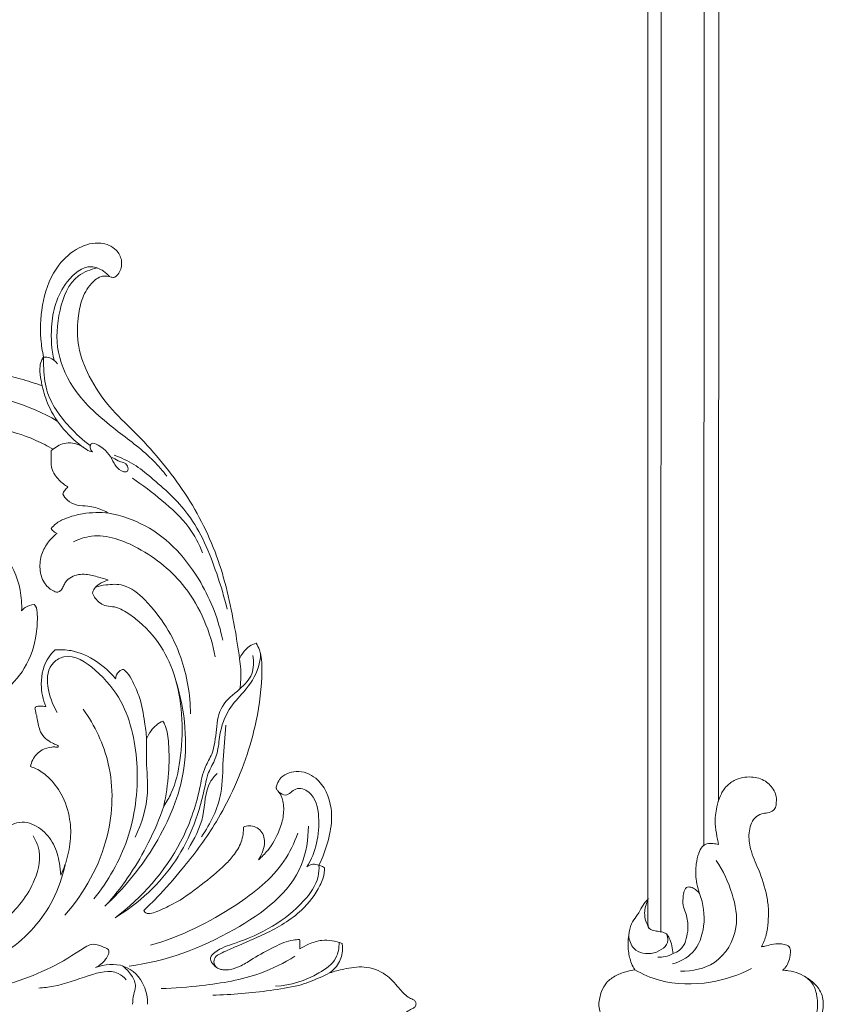
# Model space of a CAD drawing. Units: millimetres. Extents: x 4848 to 11163, y 357 to 2860.
# Drawn here: x 10307 to 10419, y 1640 to 1778 of the extents above; entities that cross this region are included whole.
import ezdxf

# ---------------------------------------------------------------- set-up
doc = ezdxf.new("R2010")
doc.units = ezdxf.units.MM
doc.layers.get('0').update_dxf_attribs({"lineweight": 13})

# ---------------------------------------------------------------- blocks, each defined once
blk = doc.blocks.new('N-420_502_250')
for points, knots in [([(-4.38, 112.89, 0), (-4.6, 113.53, 0), (-5.01, 115.12, 0), (-5.45, 117.83, 0), (-4.44, 120.7, 0), (-2.5, 122.38, 0), (-1.14, 123.52, 0), (-0.73, 124.41, 0), (-0.5, 124.8, 0), (-0.26, 124.93, 0), (-0.12, 124.95, 0), (-0.05, 124.95, 0)], [6452.042753, 6452.042753, 6452.042753, 6452.042753, 6455.348678, 6459.948964, 6465.155574, 6469.413544, 6472.380939, 6473.548911, 6474.180639, 6474.529882, 6474.850307, 6474.850307, 6474.850307, 6474.850307]), ([(-0.05, 124.95, 0), (0.01, 124.95, 0), (0.15, 124.93, 0), (0.39, 124.8, 0), (0.63, 124.41, 0), (1.04, 123.52, 0), (2.4, 122.38, 0), (4.33, 120.7, 0), (5.34, 117.83, 0), (4.9, 115.12, 0), (4.5, 113.53, 0), (4.28, 112.89, 0)], [6474.850307, 6474.850307, 6474.850307, 6474.850307, 6475.170732, 6475.519975, 6476.151703, 6477.319674, 6480.287069, 6484.545039, 6489.75165, 6494.351936, 6497.657861, 6497.657861, 6497.657861, 6497.657861]), ([(-7.74, 108.74, 0), (-8, 109.14, 0), (-8.5, 110.13, 0), (-9.14, 111.98, 0), (-8.84, 113.74, 0), (-8.49, 114.62, 0)], [6433.59731, 6433.59731, 6433.59731, 6433.59731, 6435.966105, 6439.472782, 6444.30977, 6444.30977, 6444.30977, 6444.30977]), ([(-8.64, 114.2), (-7.9, 114.21), (-6, 113.92), (-3.64, 110.49), (-2.62, 107.44), (-2.54, 105.33)], [0, 0, 0, 0, 3.101215, 7.530735, 16.399933, 16.399933, 16.399933, 16.399933]), ([(-8.49, 114.62, 0), (-8.3, 114.66, 0), (-7.46, 114.76, 0), (-5.87, 114.43, 0), (-4.8, 113.46, 0), (-4.38, 112.89, 0)], [6444.30977, 6444.30977, 6444.30977, 6444.30977, 6445.291523, 6448.604698, 6452.042753, 6452.042753, 6452.042753, 6452.042753]), ([(-20.18, 102.96, 0), (-20.58, 103.42, 0), (-21.79, 104.61, 0), (-23.93, 105.82, 0), (-26.31, 106.51, 0), (-28.23, 106.49, 0), (-29.47, 105.98, 0), (-29.97, 105.51, 0), (-30.23, 105.39, 0), (-30.72, 105.55, 0), (-31.93, 106.03, 0), (-32.9, 108.38, 0), (-31.53, 111.76, 0), (-27.84, 113.35, 0), (-24, 113.07, 0), (-21.37, 112.26, 0), (-19.85, 111.6, 0), (-19.42, 111.4, 0)], [6324.024928, 6324.024928, 6324.024928, 6324.024928, 6326.994702, 6332.238793, 6335.79218, 6338.96026, 6341.436392, 6342.04928, 6342.309671, 6342.754983, 6344.426307, 6348.601201, 6353.2742, 6360.907528, 6366.163038, 6371.880686, 6374.202874, 6374.202874, 6374.202874, 6374.202874]), ([(-4.38, 112.89), (-3.9, 111.93), (-3.27, 110.5), (-2.76, 109.02), (-2.62, 108.55)], [0, 0, 0, 0, 4.513339, 6.566661, 6.566661, 6.566661, 6.566661]), ([(-29.63, 105.8), (-29.41, 106.07), (-28.85, 107), (-30.52, 108.11), (-29.48, 110.87), (-24.9, 111.79), (-21.23, 110.98), (-19.2, 109.71)], [0, 0, 0, 0, 1.429988, 3.760001, 6.347211, 11.554579, 21.589144, 21.589144, 21.589144, 21.589144]), ([(-19.42, 111.4), (-19.53, 111.13), (-19.64, 110.52), (-19.38, 109.95), (-19.2, 109.71)], [0, 0, 0, 0, 1.209173, 2.475729, 2.475729, 2.475729, 2.475729]), ([(-19.42, 111.4, 0), (-19.38, 111.57, 0), (-19.28, 111.83, 0), (-19.12, 112.07, 0), (-19.05, 112.15, 0)], [6374.202874, 6374.202874, 6374.202874, 6374.202874, 6375.042825, 6375.568928, 6375.568928, 6375.568928, 6375.568928]), ([(-19.42, 111.4), (-18.89, 111.42), (-17, 111.32), (-13.84, 109.01), (-10.69, 105), (-8.72, 100.49), (-7.83, 97.44), (-6.32, 95.83), (-5.36, 96.76), (-5.04, 97.25)], [0, 0, 0, 0, 2.240346, 7.768894, 15.57487, 23.756004, 28.003477, 29.339338, 31.809588, 31.809588, 31.809588, 31.809588]), ([(-19.05, 112.15, 0), (-18.88, 112.16, 0), (-18.02, 112.16, 0), (-15.84, 111.3, 0), (-12.5, 108.75, 0), (-9.97, 104.35, 0), (-8.3, 100.36, 0), (-7.31, 98.05, 0), (-6.65, 96.81, 0), (-5.71, 96.63, 0), (-5.05, 97.11, 0), (-4.9, 97.54, 0), (-4.86, 97.71, 0)], [6375.568928, 6375.568928, 6375.568928, 6375.568928, 6376.44446, 6379.701564, 6386.660816, 6396.551134, 6403.924892, 6407.634511, 6409.039634, 6410.384684, 6411.73699, 6412.574909, 6412.574909, 6412.574909, 6412.574909]), ([(-5.34, 84.87), (-5.97, 90.02), (-9.32, 98.92), (-16.7, 108.96), (-23.06, 109.9), (-24.88, 109.93)], [0, 0, 0, 0, 21.792948, 40.09741, 47.716517, 47.716517, 47.716517, 47.716517]), ([(-9.03, 108.69, 0), (-8.86, 108.71, 0), (-8.44, 108.75, 0), (-8, 108.75, 0), (-7.74, 108.74, 0)], [6431.51533, 6431.51533, 6431.51533, 6431.51533, 6432.366282, 6433.59731, 6433.59731, 6433.59731, 6433.59731]), ([(-4.86, 97.71, 0), (-4.85, 97.8, 0), (-4.78, 98.25, 0), (-4.84, 99.23, 0), (-5.39, 100.68, 0), (-6.6, 102.46, 0), (-7.96, 104.97, 0), (-8.99, 107.29, 0), (-9.03, 108.39, 0), (-9.03, 108.69, 0)], [6412.574909, 6412.574909, 6412.574909, 6412.574909, 6413.000651, 6414.733378, 6417.318411, 6420.564119, 6425.725854, 6429.975986, 6431.51533, 6431.51533, 6431.51533, 6431.51533]), ([(-23.87, 108.45), (-22.52, 107.95), (-18.41, 105.97), (-12.77, 98.81), (-9.44, 92.1), (-8.27, 87.89)], [0, 0, 0, 0, 6.07457, 18.855211, 37.250888, 37.250888, 37.250888, 37.250888]), ([(-6.72, 108.02), (-5.78, 106.51), (-3.67, 102.39), (-2.66, 95.91), (-2.24, 91.24), (-2.2, 89.34)], [0, 0, 0, 0, 7.476606, 19.22819, 27.227369, 27.227369, 27.227369, 27.227369]), ([(-2.62, 108.55), (-2.35, 107.24), (-1.68, 103.27), (-1.35, 99.24), (-1.28, 96.56)], [0, 0, 0, 0, 5.642273, 16.927523, 16.927523, 16.927523, 16.927523]), ([(-50.42, 102.62, 0), (-50.12, 102.8, 0), (-48.93, 103.38, 0), (-45.16, 103.52, 0), (-38.22, 102.66, 0), (-30.96, 100.1, 0), (-24.11, 96.38, 0), (-19.43, 92.82, 0), (-15.53, 89.44, 0), (-13.71, 87.56, 0), (-13.12, 86.94, 0)], [6212.558526, 6212.558526, 6212.558526, 6212.558526, 6214.279071, 6218.944209, 6230.459783, 6248.364241, 6255.900474, 6268.300966, 6276.850187, 6281.023397, 6281.023397, 6281.023397, 6281.023397]), ([(-12.09, 82.95), (-14.13, 86.23), (-19.48, 92.19), (-27.41, 94.91), (-32.36, 95.87), (-33.71, 96.71), (-35.54, 97.36), (-38.03, 97.49), (-41.15, 98.57), (-43.77, 101.13), (-46.31, 102.91), (-48.25, 103.22), (-48.83, 103.25)], [0, 0, 0, 0, 16.243542, 32.254514, 34.30346, 37.32312, 38.816246, 42.465427, 47.719513, 52.19506, 57.841214, 60.319198, 60.319198, 60.319198, 60.319198]), ([(-24.75, 100.86, 0), (-24.86, 101.11, 0), (-25.08, 101.97, 0), (-24.34, 103.54, 0), (-22.54, 103.96, 0), (-21.19, 103.5, 0), (-20.48, 103.15, 0), (-20.18, 102.96, 0)], [6312.917418, 6312.917418, 6312.917418, 6312.917418, 6314.256586, 6317.142063, 6320.189738, 6322.281458, 6324.024928, 6324.024928, 6324.024928, 6324.024928]), ([(-48.24, 100.31, 0), (-48.51, 100.43, 0), (-49.16, 100.81, 0), (-50, 101.55, 0), (-50.33, 102.3, 0), (-50.42, 102.62, 0)], [6207.249712, 6207.249712, 6207.249712, 6207.249712, 6208.672135, 6210.901987, 6212.558526, 6212.558526, 6212.558526, 6212.558526]), ([(-48.69, 102.16), (-47.85, 102.32), (-45.94, 102.3), (-43.79, 100.21), (-41.11, 96.55), (-36.27, 97.42), (-32.85, 95.22), (-28.49, 94.53), (-20.57, 91.72), (-14.88, 86.68), (-12.09, 82.95)], [0, 0, 0, 0, 3.593063, 7.365434, 12.168514, 21.719876, 24.478166, 29.032174, 40.009283, 59.584504, 59.584504, 59.584504, 59.584504]), ([(-48.24, 100.31), (-47.28, 100.47), (-45.85, 100.55), (-44.45, 100.4), (-44.02, 100.34)], [0, 0, 0, 0, 4.110901, 5.94122, 5.94122, 5.94122, 5.94122]), ([(-13.12, 86.94, 0), (-13.03, 86.97, 0), (-12.71, 87.14, 0), (-12.6, 87.92, 0), (-13.13, 89.18, 0), (-14.23, 91.72, 0), (-16.56, 94.86, 0), (-18.88, 97.78, 0), (-21, 99.7, 0), (-22.55, 100.6, 0), (-23.9, 100.83, 0), (-24.51, 100.86, 0), (-24.75, 100.86, 0)], [6281.023397, 6281.023397, 6281.023397, 6281.023397, 6281.501161, 6282.690207, 6284.300544, 6288.223535, 6296.053403, 6303.229753, 6306.325921, 6309.946741, 6311.755972, 6312.917418, 6312.917418, 6312.917418, 6312.917418]), ([(-90.35, 72.94, 0), (-91.18, 72.76, 0), (-93.81, 72.38, 0), (-98.28, 72.65, 0), (-102.96, 74.44, 0), (-105.71, 77.58, 0), (-106.59, 80.67, 0), (-105.64, 83.04, 0), (-103.89, 83.99, 0), (-102.44, 83.76, 0), (-101.7, 83.2, 0), (-101.43, 82.75, 0), (-101.61, 82.11, 0), (-101.81, 80.93, 0), (-100.47, 79.29, 0), (-98.38, 78.18, 0), (-95.33, 77.61, 0), (-91.64, 77.63, 0), (-87.4, 79.28, 0), (-83.36, 81.97, 0), (-78.7, 86.99, 0), (-72.11, 92.63, 0), (-62.78, 97.53, 0), (-54.53, 99.33, 0), (-49.7, 100.12, 0), (-48.24, 100.31, 0)], [6062.047371, 6062.047371, 6062.047371, 6062.047371, 6066.163411, 6074.91459, 6083.646384, 6089.662283, 6094.667539, 6098.490781, 6101.059475, 6103.763957, 6105.106194, 6105.498004, 6106.182879, 6108.134713, 6111.179529, 6115.479826, 6119.652241, 6126.074688, 6133.182074, 6141.444123, 6149.47389, 6166.441637, 6183.429225, 6200.100964, 6207.249712, 6207.249712, 6207.249712, 6207.249712]), ([(-76.64, 82.82), (-76.3, 83.76), (-75.47, 85.6), (-72.66, 89.04), (-68.28, 93.98), (-61.4, 96.78), (-56.84, 98.18), (-55.16, 98.57)], [0, 0, 0, 0, 4.205348, 8.356987, 18.644492, 31.531629, 38.779588, 38.779588, 38.779588, 38.779588]), ([(-68.57, 82.05), (-68.22, 83.81), (-66.46, 89.14), (-59.84, 95.01), (-53.65, 97.38), (-50.85, 97.95)], [0, 0, 0, 0, 7.552602, 23.085325, 35.112284, 35.112284, 35.112284, 35.112284]), ([(-38.99, 98.4), (-37.37, 98.27), (-34.21, 97.92), (-28.76, 98.01), (-25.22, 96.27), (-23.39, 95)], [0, 0, 0, 0, 6.854132, 13.371732, 22.697862, 22.697862, 22.697862, 22.697862]), ([(-48.51, 96.91), (-51.97, 96.27), (-58.19, 93.68), (-63.7, 86.96), (-65.96, 80.93), (-64.95, 77.89), (-64.58, 77.1)], [0, 0, 0, 0, 14.810739, 26.819797, 36.204055, 39.897953, 39.897953, 39.897953, 39.897953]), ([(-32.23, 97.16), (-31.86, 96.81), (-30.19, 95.39), (-26.03, 95.63), (-23.08, 93.96), (-21.59, 93.11)], [0, 0, 0, 0, 2.153815, 8.936389, 16.130739, 16.130739, 16.130739, 16.130739]), ([(-73.44, 85.34), (-72.5, 86.78), (-70.36, 89.53), (-67.09, 93.2), (-64.27, 94.66), (-63.01, 95.15)], [0, 0, 0, 0, 7.229188, 14.676369, 20.372475, 20.372475, 20.372475, 20.372475]), ([(-40.54, 93.45), (-43.21, 93.44), (-49.11, 92.45), (-55.16, 88.73), (-58.74, 84.56), (-58.63, 81.94), (-58.39, 80.67), (-58.25, 80.21)], [0, 0, 0, 0, 11.219862, 24.467838, 29.567554, 32.964336, 35.00815, 35.00815, 35.00815, 35.00815]), ([(-27.68, 89.73, 0), (-28.26, 90.12, 0), (-30.23, 91.27, 0), (-34.38, 92.17, 0), (-39.81, 92.44, 0), (-45.28, 91.64, 0), (-50.21, 89.48, 0), (-53.28, 86.65, 0), (-54.92, 84.29, 0), (-55.55, 82.89, 0), (-55.52, 81.77, 0), (-55.98, 80.83, 0), (-56.61, 80.16, 0), (-57.14, 79.87, 0), (-57.39, 79.76, 0)], [1325.495169, 1325.495169, 1325.495169, 1325.495169, 1328.894723, 1336.502407, 1345.817973, 1355.29459, 1363.140266, 1371.638554, 1375.146051, 1377.134494, 1378.964681, 1380.481251, 1382.068848, 1383.392932, 1383.392932, 1383.392932, 1383.392932]), ([(-13.71, 81.49), (-16.06, 84.07), (-21.7, 88.68), (-32.48, 93.55), (-40.91, 92.71), (-45.05, 91.45)], [0, 0, 0, 0, 14.659875, 30.334521, 48.492005, 48.492005, 48.492005, 48.492005]), ([(-102.79, 80.42), (-102.6, 79.5), (-101.58, 76.75), (-96.73, 74.9), (-90.92, 74.52), (-84.63, 77.54), (-80.22, 82.89), (-76.81, 87.57), (-74.46, 89.57), (-73.74, 90.15)], [0, 0, 0, 0, 3.952288, 11.606186, 19.796391, 28.263477, 39.62783, 48.655548, 52.530524, 52.530524, 52.530524, 52.530524]), ([(-39.55, 89.61, 0), (-39.35, 89.72, 0), (-38.38, 90.22, 0), (-35.87, 90.49, 0), (-32.1, 90.48, 0), (-29.19, 90.06, 0), (-27.68, 89.73, 0)], [1305.983625, 1305.983625, 1305.983625, 1305.983625, 1307.07185, 1311.287065, 1317.989691, 1325.495169, 1325.495169, 1325.495169, 1325.495169]), ([(-37.04, 87.33, 0), (-37.45, 87.48, 0), (-38.49, 88.02, 0), (-39.23, 88.97, 0), (-39.55, 89.61, 0)], [1300.383873, 1300.383873, 1300.383873, 1300.383873, 1302.520457, 1305.983625, 1305.983625, 1305.983625, 1305.983625]), ([(-27.68, 89.73), (-25.92, 89.13), (-21.1, 87.11), (-16.72, 84.17), (-14.18, 81.99)], [0, 0, 0, 0, 7.842025, 21.902363, 21.902363, 21.902363, 21.902363]), ([(-46.75, 84.09, 0), (-46.61, 84.27, 0), (-46.14, 84.83, 0), (-44.76, 85.54, 0), (-42.53, 86.56, 0), (-39.78, 87.01, 0), (-37.84, 87.27, 0), (-37.04, 87.33, 0)], [1283.431709, 1283.431709, 1283.431709, 1283.431709, 1284.545529, 1286.952809, 1290.840255, 1296.492969, 1300.383873, 1300.383873, 1300.383873, 1300.383873]), ([(-37.04, 87.33), (-36.03, 87.31), (-33.53, 87.23), (-28.87, 87.8), (-25.27, 86.65), (-23.32, 85.74)], [0, 0, 0, 0, 4.241325, 10.533117, 19.550545, 19.550545, 19.550545, 19.550545]), ([(0, 87.45), (-0.88, 87.47), (-3.09, 87.11), (-5.93, 84.35), (-5.58, 81.44), (-5.12, 80.2)], [0, 0, 0, 0, 3.708352, 9.154103, 14.714241, 14.714241, 14.714241, 14.714241]), ([(-14.71, 79.97), (-17.19, 81.96), (-23.04, 85.29), (-32.79, 86.55), (-41.5, 84.81), (-46.49, 80.71), (-49.2, 76.79), (-46.9, 72.49), (-42.77, 73.65), (-40.76, 74.83)], [0, 0, 0, 0, 13.343037, 27.536212, 40.804107, 48.725134, 55.391313, 57.6559, 67.443511, 67.443511, 67.443511, 67.443511]), ([(0, 85.38), (-0.46, 85.41), (-1.29, 85.44), (-2.63, 85.99), (-4.14, 85.23), (-5.01, 84.45), (-5.37, 83.94)], [0, 0, 0, 0, 1.928803, 3.517279, 5.803787, 8.432219, 8.432219, 8.432219, 8.432219]), ([(-77.14, 79.76), (-77.29, 79.6), (-77.64, 79.36), (-78.56, 79.57), (-77.71, 81.47), (-76.31, 82.45), (-74.66, 83.18), (-74.04, 84.82), (-75.59, 84.7), (-75.74, 83.4), (-76.23, 82.72), (-76.4, 82.39)], [0, 0, 0, 0, 0.899908, 1.717279, 3.102698, 7.35214, 9.427959, 11.063829, 12.069498, 14.138728, 15.682662, 15.682662, 15.682662, 15.682662]), ([(-45.45, 82.99, 0), (-45.63, 83.01, 0), (-46.15, 83.13, 0), (-46.64, 83.6, 0), (-46.74, 84.01, 0), (-46.75, 84.09, 0)], [1280.515189, 1280.515189, 1280.515189, 1280.515189, 1281.402483, 1283.074217, 1283.431709, 1283.431709, 1283.431709, 1283.431709]), ([(-3.43, 84.49), (-3.78, 84.16), (-5.03, 82.68), (-3.92, 78.76), (-2.59, 75.39), (-2.32, 72.95), (-2.26, 72.26)], [0, 0, 0, 0, 2.004364, 7.694042, 15.005203, 17.890526, 17.890526, 17.890526, 17.890526]), ([(-49.48, 74.58, 0), (-49.53, 75.31, 0), (-49.46, 77.37, 0), (-48.04, 80.37, 0), (-46.37, 82.24, 0), (-45.45, 82.99, 0)], [1264.860242, 1264.860242, 1264.860242, 1264.860242, 1268.449532, 1274.745796, 1280.515189, 1280.515189, 1280.515189, 1280.515189]), ([(-12.46, 75.91), (-15.57, 78.67), (-22.46, 82.5), (-33.18, 82.84), (-38.92, 80.09), (-41.2, 78.47)], [0, 0, 0, 0, 17.500771, 31.684814, 43.435028, 43.435028, 43.435028, 43.435028]), ([(-89.89, 74.41), (-91.4, 74.05), (-95.25, 73.82), (-100.25, 75.09), (-103.5, 78.87), (-102.52, 81.17), (-101.87, 81.91), (-101.58, 82.16)], [0, 0, 0, 0, 6.533362, 15.900199, 21.475404, 23.980193, 25.595903, 25.595903, 25.595903, 25.595903]), ([(-68.57, 82.05, 0), (-68.72, 81.77, 0), (-69.17, 80.85, 0), (-69.61, 79.35, 0), (-69.57, 77.6, 0), (-70.2, 76.32, 0), (-70.9, 75.8, 0), (-71.2, 75.63, 0)], [1433.505487, 1433.505487, 1433.505487, 1433.505487, 1435.057173, 1438.505813, 1440.991841, 1443.453036, 1445.116149, 1445.116149, 1445.116149, 1445.116149]), ([(-66.43, 74.01, 0), (-66.66, 74.2, 0), (-67.25, 74.77, 0), (-67.99, 76.26, 0), (-68.66, 78.75, 0), (-68.71, 80.84, 0), (-68.57, 82.05, 0)], [1419.570314, 1419.570314, 1419.570314, 1419.570314, 1421.008742, 1423.523845, 1427.561927, 1433.505487, 1433.505487, 1433.505487, 1433.505487]), ([(-59.23, 81.95, 0), (-59.38, 81.51, 0), (-59.67, 80.49, 0), (-60.17, 78.8, 0), (-59.93, 77.06, 0), (-59.09, 76.05, 0), (-58.38, 75.7, 0), (-57.8, 75.47, 0), (-57.45, 74.86, 0), (-57.86, 73.91, 0), (-58.87, 72.84, 0), (-60.81, 72.32, 0), (-62.86, 72.54, 0), (-64.54, 73.53, 0), (-65.4, 74.39, 0), (-65.74, 74.84, 0)], [1388.228253, 1388.228253, 1388.228253, 1388.228253, 1390.483747, 1393.387546, 1396.77032, 1398.501191, 1399.525338, 1400.621508, 1401.460514, 1402.604601, 1405.254822, 1408.516039, 1411.900044, 1415.074142, 1417.793855, 1417.793855, 1417.793855, 1417.793855]), ([(-57.39, 79.76, 0), (-57.63, 79.82, 0), (-58.15, 80.02, 0), (-58.78, 80.82, 0), (-59.11, 81.51, 0), (-59.23, 81.95, 0)], [1383.392932, 1383.392932, 1383.392932, 1383.392932, 1384.559304, 1386.00428, 1388.228253, 1388.228253, 1388.228253, 1388.228253]), ([(-5.12, 80.2), (-5.37, 80.75), (-5.98, 81.48), (-7.57, 82.38), (-8.06, 81.06), (-8.71, 79.76), (-6.79, 77.01), (-3.86, 71.9), (-1.85, 65.04), (0.06, 55.55), (-0.15, 47.05), (-1.56, 40.29), (-2.18, 38.07)], [0, 0, 0, 0, 2.558218, 4.472404, 5.408713, 7.700184, 10.397843, 18.101235, 33.514257, 39.592965, 58.881267, 68.594379, 68.594379, 68.594379, 68.594379]), ([(5.12, 80.2), (5.37, 80.75), (5.98, 81.48), (7.57, 82.38), (8.06, 81.06), (8.71, 79.76), (6.79, 77.01), (3.86, 71.9), (1.85, 65.04), (-0.06, 55.55), (0.15, 47.05), (1.56, 40.29), (2.18, 38.07)], [0, 0, 0, 0, 2.558218, 4.472404, 5.408713, 7.700184, 10.397843, 18.101235, 33.514257, 39.592965, 58.881267, 68.594379, 68.594379, 68.594379, 68.594379]), ([(-77.48, 74.28), (-77.91, 74.79), (-78.63, 76.17), (-78.16, 78.13), (-77.24, 79.11), (-77.15, 79.63), (-77.14, 79.76)], [0, 0, 0, 0, 2.818724, 6.134171, 7.732608, 8.286776, 8.286776, 8.286776, 8.286776]), ([(-77.99, 79.46), (-78.76, 78.41), (-81.01, 76), (-84.79, 73.24), (-88.41, 72.94), (-89.96, 72.92), (-90.35, 72.94)], [0, 0, 0, 0, 5.464524, 13.916248, 18.788391, 20.431866, 20.431866, 20.431866, 20.431866]), ([(-86.33, 72.75), (-85.4, 72.95), (-81.99, 74.02), (-79.14, 76.53), (-77.64, 78.65)], [0, 0, 0, 0, 4.023115, 14.938601, 14.938601, 14.938601, 14.938601]), ([(-72.22, 76.35, 0), (-72.48, 75.9, 0), (-73.21, 75.01, 0), (-74.49, 74.05, 0), (-75.98, 73.97, 0), (-76.82, 73.97, 0), (-77.3, 74.02, 0)], [1447.158657, 1447.158657, 1447.158657, 1447.158657, 1449.680596, 1452.745529, 1454.500567, 1456.835773, 1456.835773, 1456.835773, 1456.835773]), ([(-71.2, 75.63, 0), (-71.39, 75.69, 0), (-71.78, 75.87, 0), (-72.08, 76.17, 0), (-72.22, 76.35, 0)], [1445.116149, 1445.116149, 1445.116149, 1445.116149, 1446.094487, 1447.158657, 1447.158657, 1447.158657, 1447.158657]), ([(-18.04, 75.35, 0), (-18.6, 75.61, 0), (-20.13, 76.21, 0), (-22.74, 76.8, 0), (-26.05, 76.71, 0), (-29.23, 75.68, 0), (-31.58, 73.88, 0), (-32.77, 72.27, 0), (-33.11, 71.38, 0), (-33.19, 71.1, 0)], [1200.66774, 1200.66774, 1200.66774, 1200.66774, 1203.669933, 1208.643402, 1213.603846, 1219.599884, 1224.584643, 1227.761481, 1229.198181, 1229.198181, 1229.198181, 1229.198181]), ([(-3.7, 57.35), (-4.11, 61.11), (-6.45, 67.97), (-13.14, 74.02), (-17.8, 75.59), (-19.48, 75.94)], [0, 0, 0, 0, 15.903555, 29.075195, 36.309196, 36.309196, 36.309196, 36.309196]), ([(-90.35, 72.94), (-90.36, 73.23), (-90.28, 73.98), (-89.77, 74.6), (-89.42, 74.88)], [0, 0, 0, 0, 1.220262, 3.112133, 3.112133, 3.112133, 3.112133]), ([(-81.43, 74.86), (-83.75, 70.83), (-86.67, 61.32), (-85.11, 48.34), (-77.82, 42.52), (-74.17, 42.75), (-72.77, 43.1)], [0, 0, 0, 0, 19.559925, 41.299192, 49.709494, 55.791037, 55.791037, 55.791037, 55.791037]), ([(-77.48, 74.28, 0), (-77.94, 73.5, 0), (-80.18, 69.22, 0), (-81.45, 61.12, 0), (-79.61, 51.8, 0), (-76.43, 46.2, 0), (-73.87, 43.8, 0), (-72.97, 43.22, 0), (-72.77, 43.1, 0)], [728.675678, 728.675678, 728.675678, 728.675678, 733.049032, 752.12233, 766.956358, 778.71757, 782.720632, 783.886968, 783.886968, 783.886968, 783.886968]), ([(-77.3, 74.02, 0), (-77.33, 74.06, 0), (-77.39, 74.14, 0), (-77.45, 74.23, 0), (-77.48, 74.28, 0)], [728.1600946, 728.1600946, 728.1600946, 728.1600946, 728.4079568, 728.6756784, 728.6756784, 728.6756784, 728.6756784]), ([(-65.74, 74.84, 0), (-65.79, 74.7, 0), (-65.94, 74.36, 0), (-66.23, 74.12, 0), (-66.43, 74.01, 0)], [1417.793855, 1417.793855, 1417.793855, 1417.793855, 1418.493983, 1419.570314, 1419.570314, 1419.570314, 1419.570314]), ([(-41.57, 73.24, 0), (-42.55, 72.84, 0), (-44.93, 72.36, 0), (-47.89, 73.04, 0), (-49.19, 74.25, 0), (-49.48, 74.58, 0)], [1251.147004, 1251.147004, 1251.147004, 1251.147004, 1256.330762, 1262.757138, 1264.860242, 1264.860242, 1264.860242, 1264.860242]), ([(-33.19, 71.1, 0), (-33.51, 71.17, 0), (-34.43, 71.49, 0), (-35.57, 72.52, 0), (-35.91, 73.79, 0), (-35.95, 74.53, 0), (-35.87, 74.81, 0), (-35.9, 75, 0), (-36.1, 74.99, 0), (-36.26, 74.64, 0), (-36.51, 74.04, 0), (-37.07, 73.16, 0), (-37.95, 72.49, 0), (-38.94, 72.22, 0), (-39.83, 72.08, 0), (-40.55, 71.91, 0), (-41.03, 71.8, 0), (-41.29, 71.72, 0), (-41.54, 71.81, 0), (-41.65, 72.29, 0), (-41.63, 72.76, 0), (-41.59, 73.12, 0), (-41.57, 73.24, 0)], [1229.198181, 1229.198181, 1229.198181, 1229.198181, 1230.776757, 1233.907276, 1236.139067, 1237.039776, 1237.414422, 1237.605454, 1237.83882, 1238.118577, 1239.341966, 1241.131669, 1243.077895, 1244.577619, 1246.081175, 1247.458362, 1248.190851, 1248.461859, 1248.750455, 1249.394252, 1250.551186, 1251.147004, 1251.147004, 1251.147004, 1251.147004]), ([(-24.48, 67.88, 0), (-24.55, 67.9, 0), (-24.83, 68.03, 0), (-25.24, 68.76, 0), (-25.66, 70.36, 0), (-24.62, 72.68, 0), (-22.45, 74.52, 0), (-20.06, 75.12, 0), (-18.59, 75.32, 0), (-18.04, 75.35, 0)], [1180.636511, 1180.636511, 1180.636511, 1180.636511, 1181.022104, 1182.087345, 1184.499753, 1188.910812, 1193.454264, 1197.965329, 1200.66774, 1200.66774, 1200.66774, 1200.66774]), ([(-86.33, 72.75, 0), (-86.59, 72.69, 0), (-87.39, 72.54, 0), (-88.56, 72.35, 0), (-89.7, 72.52, 0), (-90.19, 72.82, 0), (-90.35, 72.94, 0)], [6055.325712, 6055.325712, 6055.325712, 6055.325712, 6056.594527, 6059.286342, 6061.077989, 6062.047371, 6062.047371, 6062.047371, 6062.047371]), ([(-89.04, 57.15, 0), (-89.06, 57.78, 0), (-89.07, 60.08, 0), (-88.61, 64.3, 0), (-87.63, 68.88, 0), (-86.7, 71.74, 0), (-86.33, 72.75, 0)], [6029.50796, 6029.50796, 6029.50796, 6029.50796, 6032.615093, 6040.686436, 6050.099655, 6055.325712, 6055.325712, 6055.325712, 6055.325712]), ([(-55.82, 71.62, 0), (-55.75, 71.69, 0), (-55.37, 72.03, 0), (-53.88, 72.1, 0), (-50.96, 71.99, 0), (-46.85, 70.63, 0), (-43.31, 67.25, 0), (-41.54, 64.65, 0), (-40.83, 63.24, 0)], [976.474843, 976.474843, 976.474843, 976.474843, 976.963321, 978.881653, 983.274277, 991.545989, 999.000185, 1006.714498, 1006.714498, 1006.714498, 1006.714498]), ([(-54.93, 69.88, 0), (-55.1, 70.02, 0), (-55.57, 70.5, 0), (-55.78, 71.18, 0), (-55.82, 71.62, 0)], [973.245559, 973.245559, 973.245559, 973.245559, 974.309974, 976.474843, 976.474843, 976.474843, 976.474843]), ([(-6.73, 60.68), (-7.99, 63.15), (-11.17, 67.31), (-16.29, 71.78), (-21.11, 72.72), (-23.04, 71.77), (-23.52, 71.47)], [0, 0, 0, 0, 11.658648, 21.74217, 28.170286, 30.575845, 30.575845, 30.575845, 30.575845]), ([(-61.18, 61.23, 0), (-60.93, 61.15, 0), (-60.22, 60.8, 0), (-59.45, 59.54, 0), (-59.68, 57.47, 0), (-61.75, 56.23, 0), (-64.04, 56.65, 0), (-66.11, 59.05, 0), (-66.17, 63.41, 0), (-63.07, 67.82, 0), (-58.77, 69.72, 0), (-55.89, 69.92, 0), (-54.93, 69.88, 0)], [926.355705, 926.355705, 926.355705, 926.355705, 927.612282, 930.108153, 933.031008, 936.747909, 940.385547, 943.444455, 951.483243, 959.279775, 968.574372, 973.245559, 973.245559, 973.245559, 973.245559])]:
    blk.add_open_spline(points, degree=3, knots=knots)
blk = doc.blocks.new('N-398_31_63')
for points, knots in [([(0, 0), (-0.32, 0.01), (-1.01, -0.06), (-1.94, -0.43), (-2.84, -1.13), (-3.66, -2.11), (-4.34, -3.4), (-4.69, -4.63), (-4.76, -5.4), (-4.76, -5.69)], [-210.241945, -210.241945, -210.241945, -210.241945, -209.289232, -208.191485, -207.268869, -205.910586, -204.39738, -202.929293, -202.084072, -202.084072, -202.084072, -202.084072]), ([(4.76, -5.69), (4.76, -5.4), (4.69, -4.63), (4.34, -3.4), (3.66, -2.11), (2.84, -1.13), (1.94, -0.43), (1.01, -0.06), (0.32, 0.01), (0, 0)], [-8.157873, -8.157873, -8.157873, -8.157873, -7.312652, -5.844565, -4.331359, -2.973076, -2.05046, -0.952713, 0, 0, 0, 0]), ([(0, -0.79), (-0.37, -0.79), (-1.3, -0.88), (-2.79, -1.26), (-3.6, -2.13), (-3.91, -2.61)], [0, 0, 0, 0, 1.120306, 2.790183, 4.496075, 4.496075, 4.496075, 4.496075]), ([(0, -0.79), (0.37, -0.79), (1.3, -0.88), (2.79, -1.26), (3.6, -2.13), (3.91, -2.61)], [0, 0, 0, 0, 1.120306, 2.790183, 4.496075, 4.496075, 4.496075, 4.496075]), ([(-4.76, -5.69), (-4.85, -5.57), (-5.15, -5.23), (-5.85, -4.82), (-6.71, -4.61), (-7.41, -4.57), (-7.89, -4.64), (-8.21, -4.89), (-8.36, -5.39), (-8.49, -6.17), (-8.41, -7.16), (-8.13, -8), (-8.06, -8.46), (-8.04, -8.62)], [-202.084072, -202.084072, -202.084072, -202.084072, -201.641145, -200.747717, -199.687059, -199.034401, -198.634358, -198.267649, -197.872369, -197.127152, -195.878383, -194.94579, -194.482267, -194.482267, -194.482267, -194.482267]), ([(8.04, -8.62), (8.06, -8.46), (8.13, -8), (8.41, -7.16), (8.49, -6.17), (8.36, -5.39), (8.21, -4.89), (7.89, -4.64), (7.41, -4.57), (6.71, -4.61), (5.85, -4.82), (5.15, -5.23), (4.85, -5.57), (4.76, -5.69)], [-15.759678, -15.759678, -15.759678, -15.759678, -15.296155, -14.363562, -13.114793, -12.369576, -11.974296, -11.607587, -11.207544, -10.554887, -9.494228, -8.600801, -8.157873, -8.157873, -8.157873, -8.157873]), ([(-8.04, -8.62), (-8.57, -8.34), (-9.69, -7.9), (-11.44, -7.69), (-13.24, -7.6), (-15.75, -7.94), (-18.59, -8.87), (-21.39, -10.21), (-23.91, -10.51), (-25.84, -9.94), (-26.67, -8.7), (-26.7, -7.75), (-26.96, -6.96), (-27.61, -6.56), (-28.27, -6.56), (-29.03, -6.5), (-30.12, -6.95), (-31.33, -8.06), (-31.91, -10.15), (-31.63, -11.71), (-31.24, -12.43)], [-194.482267, -194.482267, -194.482267, -194.482267, -192.697302, -190.895229, -189.222307, -187.304995, -183.330425, -180.30254, -178.059625, -175.821288, -174.686824, -173.866671, -172.978371, -172.325311, -171.740769, -170.998003, -170.089383, -168.30065, -166.270543, -163.821318, -163.821318, -163.821318, -163.821318]), ([(31.24, -12.43), (31.63, -11.71), (31.91, -10.15), (31.33, -8.06), (30.12, -6.95), (29.03, -6.5), (28.27, -6.56), (27.61, -6.56), (26.96, -6.96), (26.7, -7.75), (26.67, -8.7), (25.84, -9.94), (23.91, -10.51), (21.39, -10.21), (18.59, -8.87), (15.75, -7.94), (13.24, -7.6), (11.44, -7.69), (9.69, -7.9), (8.57, -8.34), (8.04, -8.62)], [-46.420627, -46.420627, -46.420627, -46.420627, -43.971402, -41.941295, -40.152562, -39.243942, -38.501177, -37.916634, -37.263574, -36.375274, -35.555121, -34.420657, -32.182321, -29.939405, -26.911521, -22.93695, -21.019639, -19.346716, -17.544643, -15.759678, -15.759678, -15.759678, -15.759678]), ([(-4.81, -26.3), (-4.2, -25.22), (-2.73, -21.86), (-2.69, -16.03), (-4.08, -11.8), (-5, -10.01)], [0, 0, 0, 0, 3.715512, 10.844902, 16.891224, 16.891224, 16.891224, 16.891224]), ([(4.81, -26.3), (4.2, -25.22), (2.73, -21.86), (2.69, -16.03), (4.08, -11.8), (5, -10.01)], [0, 0, 0, 0, 3.715512, 10.844902, 16.891224, 16.891224, 16.891224, 16.891224]), ([(-4.64, -19.92), (-4.6, -18.3), (-5.32, -14.53), (-10.37, -11.59), (-15.62, -12.59), (-18.64, -13.96), (-20.06, -14.94)], [0, 0, 0, 0, 4.87467, 10.612374, 15.300343, 20.456579, 20.456579, 20.456579, 20.456579]), ([(4.64, -19.92), (4.6, -18.3), (5.32, -14.53), (10.37, -11.59), (15.62, -12.59), (18.64, -13.96), (20.06, -14.94)], [0, 0, 0, 0, 4.87467, 10.612374, 15.300343, 20.456579, 20.456579, 20.456579, 20.456579]), ([(-31.24, -12.43), (-31.01, -12.87), (-30.4, -13.69), (-29.51, -14.2), (-29.03, -14.38)], [0, 0, 0, 0, 1.475751, 2.998732, 2.998732, 2.998732, 2.998732]), ([(31.24, -12.43), (31.01, -12.87), (30.4, -13.69), (29.51, -14.2), (29.03, -14.38)], [0, 0, 0, 0, 1.475751, 2.998732, 2.998732, 2.998732, 2.998732]), ([(-22.31, -14.62), (-22.7, -14.71), (-23.65, -14.88), (-25.4, -15.19), (-27.29, -14.98), (-28.56, -14.59), (-29.03, -14.38)], [154.006692, 154.006692, 154.006692, 154.006692, 155.190534, 156.924099, 159.300715, 160.839291, 160.839291, 160.839291, 160.839291]), ([(-15.46, -17.26), (-15.68, -17.34), (-16.35, -17.53), (-17.71, -17.86), (-19.43, -17.81), (-20.94, -17.48), (-21.98, -17), (-22.51, -16.24), (-22.45, -15.41), (-22.38, -14.87), (-22.31, -14.62)], [144.851718, 144.851718, 144.851718, 144.851718, 145.538251, 146.95633, 149.018766, 150.619715, 151.603434, 152.388023, 153.225227, 154.006692, 154.006692, 154.006692, 154.006692]), ([(15.46, -17.26), (15.68, -17.34), (16.35, -17.53), (17.71, -17.86), (19.43, -17.81), (20.94, -17.48), (21.98, -17), (22.51, -16.24), (22.45, -15.41), (22.38, -14.87), (22.31, -14.62)], [144.851718, 144.851718, 144.851718, 144.851718, 145.538251, 146.95633, 149.018766, 150.619715, 151.603434, 152.388023, 153.225227, 154.006692, 154.006692, 154.006692, 154.006692]), ([(22.31, -14.62), (22.7, -14.71), (23.65, -14.88), (25.4, -15.19), (27.29, -14.98), (28.56, -14.59), (29.03, -14.38)], [154.006692, 154.006692, 154.006692, 154.006692, 155.190534, 156.924099, 159.300715, 160.839291, 160.839291, 160.839291, 160.839291]), ([(-7.08, -20.95), (-7.18, -20.63), (-7.49, -20.08), (-8.32, -19.35), (-9.51, -19.01), (-11.08, -18.8), (-12.55, -19.09), (-13.9, -19.67), (-15.02, -19.58), (-15.86, -19.44), (-16.42, -19.08), (-16.38, -18.42), (-16.04, -17.81), (-15.68, -17.43), (-15.46, -17.26)], [132.48478, 132.48478, 132.48478, 132.48478, 133.492114, 134.338961, 135.723107, 137.123357, 139.069044, 140.13881, 141.476654, 142.336114, 142.721853, 143.309351, 144.041708, 144.851718, 144.851718, 144.851718, 144.851718]), ([(-15.46, -17.26), (-14.04, -16.72), (-11.11, -16.33), (-7.11, -17.74), (-5.93, -20.04), (-5.64, -21.07)], [0, 0, 0, 0, 4.563342, 8.584761, 11.79519, 11.79519, 11.79519, 11.79519]), ([(15.46, -17.26), (14.04, -16.72), (11.11, -16.33), (7.11, -17.74), (5.93, -20.04), (5.64, -21.07)], [0, 0, 0, 0, 4.563342, 8.584761, 11.79519, 11.79519, 11.79519, 11.79519]), ([(7.08, -20.95), (7.18, -20.63), (7.49, -20.08), (8.32, -19.35), (9.51, -19.01), (11.08, -18.8), (12.55, -19.09), (13.9, -19.67), (15.02, -19.58), (15.86, -19.44), (16.42, -19.08), (16.38, -18.42), (16.04, -17.81), (15.68, -17.43), (15.46, -17.26)], [132.48478, 132.48478, 132.48478, 132.48478, 133.492114, 134.338961, 135.723107, 137.123357, 139.069044, 140.13881, 141.476654, 142.336114, 142.721853, 143.309351, 144.041708, 144.851718, 144.851718, 144.851718, 144.851718]), ([(-14.31, -24.48), (-13.83, -24.48), (-13.03, -24.49), (-11.98, -24.47), (-11.27, -24.5), (-10.54, -24.42), (-10.27, -23.68), (-10.19, -23.08), (-10.09, -22.47), (-9.95, -22.11), (-9.83, -21.89)], [123.261642, 123.261642, 123.261642, 123.261642, 124.714161, 125.668868, 126.364441, 126.911611, 127.689883, 128.403341, 128.785338, 129.545197, 129.545197, 129.545197, 129.545197]), ([(-9.83, -21.89), (-9.64, -21.74), (-9.12, -21.39), (-8.16, -21.13), (-7.44, -20.99), (-7.08, -20.95)], [129.545197, 129.545197, 129.545197, 129.545197, 130.265921, 131.40023, 132.48478, 132.48478, 132.48478, 132.48478]), ([(-9.83, -21.89), (-9.55, -21.76), (-8.32, -21.41), (-6.74, -23.69), (-7.24, -26.53), (-8.95, -27.1), (-9.6, -27.17)], [0, 0, 0, 0, 0.910376, 3.535779, 6.366639, 8.3402, 8.3402, 8.3402, 8.3402]), ([(-7.08, -20.95), (-6.89, -21.3), (-6.64, -22.02), (-6.57, -22.77), (-6.58, -23.11)], [0, 0, 0, 0, 1.19241, 2.236187, 2.236187, 2.236187, 2.236187]), ([(7.08, -20.95), (6.89, -21.3), (6.64, -22.02), (6.57, -22.77), (6.58, -23.11)], [0, 0, 0, 0, 1.19241, 2.236187, 2.236187, 2.236187, 2.236187]), ([(9.83, -21.89), (9.55, -21.76), (8.32, -21.41), (6.74, -23.69), (7.24, -26.53), (8.95, -27.1), (9.6, -27.17)], [0, 0, 0, 0, 0.910376, 3.535779, 6.366639, 8.3402, 8.3402, 8.3402, 8.3402]), ([(9.83, -21.89), (9.64, -21.74), (9.12, -21.39), (8.16, -21.13), (7.44, -20.99), (7.08, -20.95)], [129.545197, 129.545197, 129.545197, 129.545197, 130.265921, 131.40023, 132.48478, 132.48478, 132.48478, 132.48478]), ([(14.31, -24.48), (13.83, -24.48), (13.03, -24.49), (11.98, -24.47), (11.27, -24.5), (10.54, -24.42), (10.27, -23.68), (10.19, -23.08), (10.09, -22.47), (9.95, -22.11), (9.83, -21.89)], [123.261642, 123.261642, 123.261642, 123.261642, 124.714161, 125.668868, 126.364441, 126.911611, 127.689883, 128.403341, 128.785338, 129.545197, 129.545197, 129.545197, 129.545197]), ([(-14.76, -24.4), (-14.47, -24.68), (-13.84, -25.19), (-13.14, -25.59), (-12.78, -25.76)], [0, 0, 0, 0, 1.205639, 2.411086, 2.411086, 2.411086, 2.411086]), ([(-14.5, -24.49), (-13.97, -24.76), (-12.61, -25.16), (-11.23, -24.69), (-10.59, -24.29)], [0, 0, 0, 0, 1.798381, 4.063324, 4.063324, 4.063324, 4.063324]), ([(14.5, -24.49), (13.97, -24.76), (12.61, -25.16), (11.23, -24.69), (10.59, -24.29)], [0, 0, 0, 0, 1.798381, 4.063324, 4.063324, 4.063324, 4.063324]), ([(14.76, -24.4), (14.47, -24.68), (13.84, -25.19), (13.14, -25.59), (12.78, -25.76)], [0, 0, 0, 0, 1.205639, 2.411086, 2.411086, 2.411086, 2.411086]), ([(-12.78, -25.76), (-12.61, -25.88), (-12.11, -26.22), (-11.17, -26.92), (-9.45, -27.24), (-7.57, -27.31), (-5.92, -26.91), (-5.1, -26.48), (-4.81, -26.3)], [-121.260276, -121.260276, -121.260276, -121.260276, -120.655334, -119.435129, -117.796075, -115.531797, -113.800102, -112.778338, -112.778338, -112.778338, -112.778338]), ([(4.81, -26.3), (5.1, -26.48), (5.92, -26.91), (7.57, -27.31), (9.45, -27.24), (11.17, -26.92), (12.11, -26.22), (12.61, -25.88), (12.78, -25.76)], [-97.463607, -97.463607, -97.463607, -97.463607, -96.441844, -94.710148, -92.445871, -90.806816, -89.586612, -88.981669, -88.981669, -88.981669, -88.981669]), ([(-4.81, -26.3), (-4.77, -26.66), (-4.59, -27.56), (-4.07, -28.93), (-3.16, -30.3), (-1.68, -31.08), (-0.6, -31.31), (0, -31.33)], [-112.778338, -112.778338, -112.778338, -112.778338, -111.688331, -110.03691, -108.37432, -106.926242, -105.120973, -105.120973, -105.120973, -105.120973]), ([(0, -31.33), (0.6, -31.31), (1.68, -31.08), (3.16, -30.3), (4.07, -28.93), (4.59, -27.56), (4.77, -26.66), (4.81, -26.3)], [-105.120973, -105.120973, -105.120973, -105.120973, -103.315703, -101.867625, -100.205035, -98.553614, -97.463607, -97.463607, -97.463607, -97.463607])]:
    blk.add_open_spline(points, degree=3, knots=knots)

msp = doc.modelspace()

# ---------------------------------------------------------------- linework, layer by layer
for p, q in [((10396.69, 1650.15), (10396.88, 2178.72)), ((10394.88, 2177.62), (10394.9, 1650.98)), ((10402.69, 1662.19), (10402.88, 2176.52)), ((10404.96, 2167.22), (10404.77, 1668.44))]:
    msp.add_line(p, q)

# ---------------------------------------------------------------- block references
at = {"rotation": 270}
for name, p in [('N-420_502_250', (10237.56, 1640.08)), ('N-398_31_63', (10419.38, 1640.08))]:
    msp.add_blockref(name, p, dxfattribs=at)

doc.saveas('drawing.dxf')
